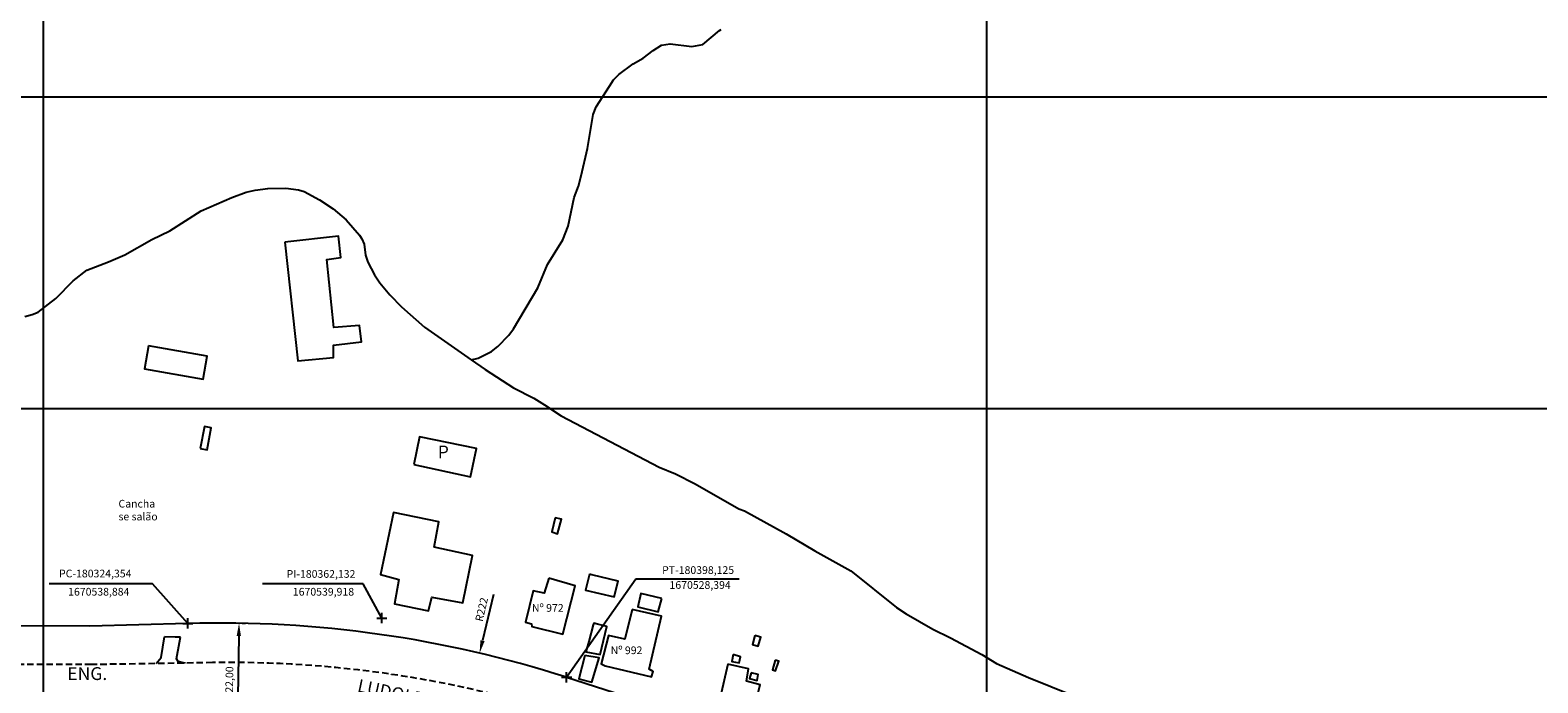
# Model space of a CAD drawing. Units: millimetres. Extents: x 180060 to 181072, y 1670003 to 1670878.
# Drawn here: x 180294 to 180587, y 1670527 to 1670654 of the extents above; entities that cross this region are included whole.
import ezdxf
from ezdxf.enums import TextEntityAlignment as Align

# ---------------------------------------------------------------- set-up
doc = ezdxf.new("R2010")
doc.units = ezdxf.units.MM
doc.header["$LTSCALE"] = 5
doc.header["$MEASUREMENT"] = 0
doc.header["$PDMODE"] = 2
doc.header["$PDSIZE"] = -1
doc.linetypes.add('DASHED2', pattern=[0.375, 0.25, -0.125])
for name, color, linetype in [('coordenadas', 7, 'Continuous'), ('T-ALINH-PROJ-C', 6, 'Continuous'), ('T-MFIO-EXI', 7, 'DASHED2'), ('T-TEXTP', 7, 'Continuous'), ('V-ARROIO', 144, 'Continuous'), ('V-EDIFICACAO', 2, 'Continuous'), ('V-NOME_DOS_LOGRADOUROS', 7, 'Continuous'), ('V-REFERENCIA', 40, 'Continuous'), ('V-TALVEGUE', 7, 'Continuous')]:
    doc.layers.add(name, color=color, linetype=linetype)
doc.dimstyles.new('ISO-25', dxfattribs={"dimtxt": 1.5, "dimasz": 2.5, "dimexe": 1.25, "dimexo": 0.625, "dimtad": 1, "dimzin": 1, "dimtxsty": 'Standard', "dimcen": 2.5, "dimadec": 3, "dimazin": 0, "dimtfac": 1, "dimtmove": 0, "dimatfit": 3, "dimfxl": 0, "dimarcsym": 0})

# ---------------------------------------------------------------- blocks, each defined once
blk = doc.blocks.new('*D19')
at = {"layer": 'DEFPOINTS', "color": 0}
for p in [(180334.32, 1670538.93), (180333.93, 1670516.94), (180333.93, 1670516.94)]:
    blk.add_point(p, dxfattribs=at)
at = {"layer": 'T-TEXTP', "color": 0, "lineweight": -2}
for p, q in [((180334.27, 1670536.43), (180333.98, 1670519.44)), ((180334.94, 1670538.92), (180335.57, 1670538.91)), ((180334.56, 1670516.93), (180335.18, 1670516.91))]:
    blk.add_line(p, q, dxfattribs=at)
at = {"layer": 'T-TEXTP', "color": 0}
for points in [[(180333.86, 1670536.44), (180334.69, 1670536.43), (180334.32, 1670538.93)], [(180333.56, 1670519.44), (180334.39, 1670519.43), (180333.93, 1670516.94)]]:
    blk.add_solid(points, dxfattribs=at)
at = {"layer": 'T-TEXTP', "color": 0, "insert": (180332.63, 1670527.96), "char_height": 1.5, "attachment_point": 5, "rotation": 88.9965}
blk.add_mtext('22,00', dxfattribs=at)
blk = doc.blocks.new('a3')
at = {"layer": 'DEFPOINTS'}
blk.add_lwpolyline([(0, 0), (297, 0), (297, 420), (0, 420)], close=True, dxfattribs=at)

msp = doc.modelspace()

# ---------------------------------------------------------------- linework, layer by layer
at = {"layer": 'coordenadas'}
for p, q in [((180317.493, 1670546.596), (180297.368, 1670546.596)), ((180324.354, 1670538.884), (180317.493, 1670546.596)), ((180358.489, 1670546.619), (180338.864, 1670546.619)), ((180362.132, 1670539.918), (180358.489, 1670546.619)), ((180398.125, 1670528.394), (180411.577, 1670547.58)), ((180411.577, 1670547.58), (180431.702, 1670547.58)), ((180383.852, 1670544.531), (180381.738, 1670535.526))]:
    msp.add_line(p, q, dxfattribs=at)
msp.add_solid([(180381.332, 1670535.621), (180382.144, 1670535.43), (180381.167, 1670533.092)], dxfattribs=at)
at = {"layer": 'T-ALINH-PROJ-C'}
for p, q in [((180305.259, 1670538.361), (180280.841, 1670538.43)), ((180324.354, 1670538.884), (180305.259, 1670538.361)), ((180398.125, 1670528.394), (180487.894, 1670499.652))]:
    msp.add_line(p, q, dxfattribs=at)
msp.add_arc((180330.431, 1670316.967), 222, 72.24608, 91.56867, dxfattribs=at)
for p in [(180324.354, 1670538.884), (180362.132, 1670539.918), (180398.125, 1670528.394)]:
    msp.add_point(p, dxfattribs=at)
at = {"layer": 'T-MFIO-EXI'}
for p, q in [((180305.57, 1670530.86), (180280.82, 1670530.93)), ((180329.172, 1670531.245), (180305.57, 1670530.86))]:
    msp.add_line(p, q, dxfattribs=at)
msp.add_arc((180332.674, 1670316.774), 214.5, 72.24608, 90.93546, dxfattribs=at)
at = {"layer": 'V-ARROIO'}
msp.add_lwpolyline([(180292.63, 1670598.66), (180294.04, 1670599.02), (180295.18, 1670599.51), (180298.61, 1670602.19), (180301.99, 1670605.62), (180304.71, 1670607.66), (180308.93, 1670609.27), (180312.09, 1670610.69), (180317.33, 1670613.68), (180320.85, 1670615.36), (180326.92, 1670619.23), (180332.89, 1670621.82), (180335.7, 1670622.84), (180337.46, 1670623.27), (180339.92, 1670623.59), (180343.44, 1670623.62), (180345.9, 1670623.35), (180347.03, 1670623.01), (180350.02, 1670621.37), (180352.67, 1670619.59), (180355.18, 1670617.49), (180357.8, 1670614.46), (180358.26, 1670613.78), (180358.66, 1670612.73), (180358.95, 1670610.62), (180359.41, 1670609.24), (180360.67, 1670606.78), (180361.71, 1670605.21), (180363.72, 1670602.85), (180365.96, 1670600.55), (180370.42, 1670596.59), (180379.51, 1670590.24), (180382.24, 1670588.33), (180387.77, 1670584.78), (180391.75, 1670582.72), (180393.84, 1670581.46), (180397.05, 1670579.32), (180416.16, 1670569.3), (180419.3, 1670568.02), (180423.13, 1670566.06), (180431.66, 1670561.23), (180432.75, 1670560.82), (180440.89, 1670556.34), (180446.47, 1670553.02), (180453.48, 1670549.12), (180462.35, 1670542), (180464.22, 1670540.75), (180469.41, 1670537.76), (180472.89, 1670536.1), (180478.98, 1670532.81), (180481.83, 1670531.1), (180488.09, 1670528.38), (180500.81, 1670523.24)], dxfattribs=at)
at = {"layer": 'V-EDIFICACAO'}
for points in [[(180343.22, 1670613.13), (180345.79, 1670590), (180352.72, 1670590.7), (180352.72, 1670593.09), (180358.16, 1670593.73), (180357.77, 1670596.92), (180352.77, 1670596.53), (180351.43, 1670609.73), (180354.13, 1670610.13), (180353.71, 1670614.27), (180343.22, 1670613.13)], [(180316.7, 1670592.96), (180315.93, 1670588.44), (180327.33, 1670586.48), (180328.1, 1670590.94), (180316.7, 1670592.96)], [(180326.76, 1670572.94), (180328.09, 1670572.68), (180328.89, 1670576.94), (180327.59, 1670577.24), (180326.76, 1670572.94)], [(180368.34, 1670569.8), (180379.43, 1670567.46), (180380.57, 1670572.93), (180369.48, 1670575.19), (180368.34, 1670569.8)], [(180372.33, 1670553.74), (180373.24, 1670558.67), (180364.37, 1670560.46), (180361.9, 1670548.4), (180365.45, 1670547.44), (180364.57, 1670542.68), (180371.22, 1670541.36), (180371.88, 1670543.97), (180377.92, 1670542.9), (180379.77, 1670552.09), (180372.33, 1670553.74)], [(180395.88, 1670559.43), (180395.23, 1670556.75), (180396.34, 1670556.35), (180397.12, 1670559.17), (180395.88, 1670559.43)], [(180402.56, 1670548.45), (180402.44, 1670547.96), (180401.82, 1670545.38), (180407.4, 1670544.08), (180408.14, 1670547.12), (180403.03, 1670548.34), (180402.56, 1670548.45)], [(180394.63, 1670547.71), (180393.75, 1670544.79), (180391.6, 1670545.21), (180390.11, 1670539.16), (180391.3, 1670538.82), (180391.34, 1670538.26), (180397.37, 1670536.82), (180399.8, 1670546.19), (180394.63, 1670547.71)], [(180416.64, 1670543.75), (180412.6, 1670544.74), (180411.99, 1670542.1), (180415.97, 1670541.14), (180416.64, 1670543.75)], [(180410.87, 1670541.58), (180409.45, 1670535.84), (180406.28, 1670536.51), (180404.86, 1670531.04), (180405.61, 1670530.62), (180414.62, 1670528.48), (180414.95, 1670529.49), (180414.22, 1670529.97), (180416.61, 1670540.3), (180410.87, 1670541.58)], [(180402.43, 1670535.34), (180401.89, 1670533.32), (180404.62, 1670532.8), (180405.94, 1670538.28), (180404.11, 1670538.74), (180403.39, 1670538.92), (180403.31, 1670538.61)], [(180434.77, 1670536.52), (180434.29, 1670534.78), (180435.4, 1670534.46), (180435.91, 1670536.21), (180434.77, 1670536.52)], [(180401.69, 1670532.65), (180400.48, 1670528.07), (180403, 1670527.46), (180404.47, 1670532.16), (180401.69, 1670532.65)], [(180429.5, 1670530.93), (180428.03, 1670524.46), (180434.76, 1670522.86), (180435.78, 1670526.94), (180433.15, 1670527.65), (180433.51, 1670530.04), (180429.5, 1670530.93)], [(180430.55, 1670532.83), (180430.29, 1670531.46), (180431.69, 1670531.23), (180431.98, 1670532.4), (180430.55, 1670532.83)], [(180438.74, 1670531.75), (180438.19, 1670529.87), (180438.82, 1670529.66), (180439.42, 1670531.54), (180438.74, 1670531.75)], [(180434.03, 1670529.24), (180433.75, 1670528.13), (180435.21, 1670527.78), (180435.41, 1670528.91), (180434.03, 1670529.24)]]:
    msp.add_lwpolyline(points, close=True, dxfattribs=at)
at = {"layer": 'V-REFERENCIA'}
for points in [[(180318.166, 1670531.066), (180319.14, 1670532.24), (180319.83, 1670536.24)], [(180322.9, 1670536.18), (180321.91, 1670536.2), (180319.83, 1670536.24)], [(180323.926, 1670531.16), (180323.18, 1670531.26), (180322.47, 1670531.45), (180322.16, 1670531.96), (180322.72, 1670535.18), (180322.9, 1670536.18)]]:
    msp.add_lwpolyline(points, dxfattribs=at)
at = {"layer": 'V-TALVEGUE'}
msp.add_lwpolyline([(180379.51, 1670590.24), (180380.89, 1670590.52), (180383.47, 1670591.86), (180384.69, 1670592.82), (180386.87, 1670595.04), (180387.79, 1670596.24), (180392.48, 1670604.26), (180394.4, 1670608.8), (180397.37, 1670613.59), (180398.43, 1670616.24), (180399.56, 1670621.8), (180400.43, 1670624.04), (180400.97, 1670626.02), (180402.2, 1670631.39), (180403.27, 1670638), (180403.89, 1670639.5), (180406.45, 1670643.53), (180407.26, 1670644.73), (180408.3, 1670645.77), (180411.08, 1670647.83), (180413, 1670648.93), (180414.96, 1670650.47), (180416.61, 1670651.5), (180418.31, 1670651.76), (180422.47, 1670651.26), (180424.63, 1670651.6), (180427.86, 1670654.38), (180428.19, 1670654.57)], dxfattribs=at)

# ---------------------------------------------------------------- block references
at = {"rotation": 90}
for p in [(180479.985, 1670580.72), (180716.194, 1670580.72), (180479.985, 1670344.376), (180716.194, 1670344.376)]:
    msp.add_blockref('a3', p, dxfattribs=at)

# ---------------------------------------------------------------- texts
at = {"layer": 'coordenadas', "char_height": 1.5, "attachment_point": 5}
for s, insert in [('PC-180324,354', (180306.319, 1670548.404)), ('PI-180362,132', (180350.283, 1670548.326)), ('PT-180398,125', (180423.727, 1670549.08)), ('1670538,884', (180307.005, 1670544.86)), ('1670539,918', (180350.762, 1670544.856)), ('1670528,394', (180424.116, 1670546.173))]:
    msp.add_mtext(s, dxfattribs=dict(at, insert=insert))
at = {"layer": 'coordenadas', "insert": (180381.742, 1670541.559), "char_height": 1.5, "attachment_point": 5, "rotation": 76.78887}
msp.add_mtext('R222', dxfattribs=at)
at = {"layer": 'T-TEXTP', "char_height": 1.5, "width": 8.3972, "attachment_point": 1}
for s, insert in [('{\\fArial|b0|i0|c0|p34;Cancha se salão}', (180310.842, 1670562.95)), ('{\\fArial|b0|i0|c0|p34;Nº 972}', (180391.36, 1670542.65)), ('{\\fArial|b0|i0|c0|p34;Nº 992}', (180406.698, 1670534.4))]:
    msp.add_mtext(s, dxfattribs=dict(at, insert=insert))
at = {"layer": 'V-NOME_DOS_LOGRADOUROS'}
for s, p in [('P', (180373.02, 1670570.24)), ('ENG.', (180300.88, 1670527.08))]:
    msp.add_text(s, height=2.5, dxfattribs=at).set_placement(p, align=Align.BOTTOM_LEFT)
msp.add_text('LUDOLFO', height=2.5, rotation=348, dxfattribs=at).set_placement((180357.063, 1670524.86), align=Align.BOTTOM_LEFT)

# ---------------------------------------------------------------- dimensions: what is measured, and where the dimension line sits
at = {"layer": 'T-TEXTP'}
dim = msp.add_aligned_dim(p1=(180334.319, 1670538.933), p2=(180333.933, 1670516.936), distance=0, text='22,00', dimstyle='ISO-25', dxfattribs=at)
dim.commit()
dim.dimension.update_dxf_attribs({"geometry": '*D19', "text_midpoint": (180332.626, 1670527.961)})

doc.saveas('drawing.dxf')
